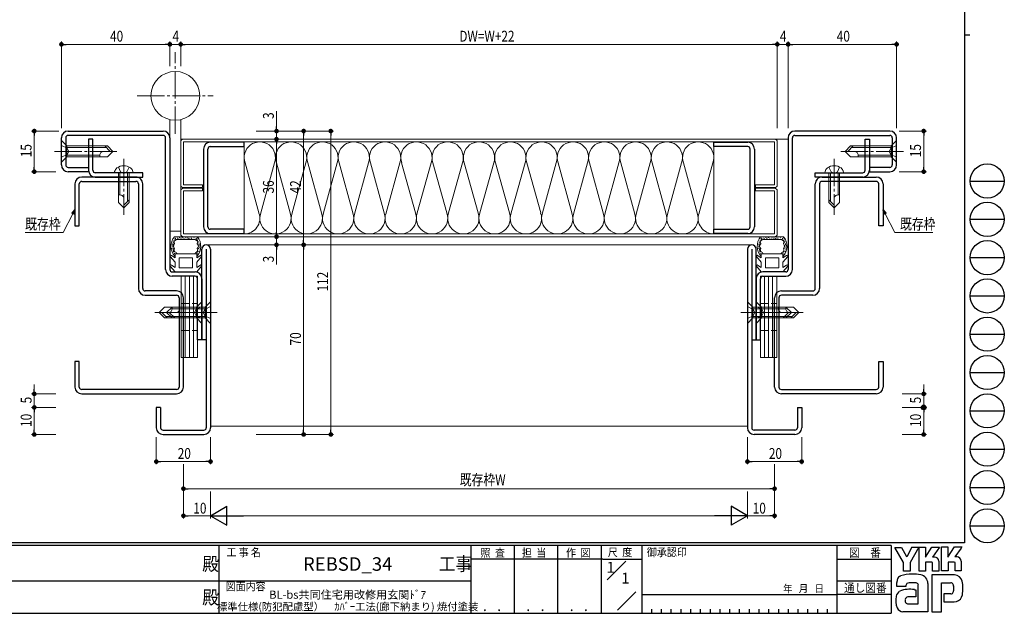
# Model space of a CAD drawing. Extents: x 0 to 567, y 0 to 403.
# Drawn here: x 204 to 567, y 0 to 219 of the extents above; entities that cross this region are included whole.
import ezdxf
from ezdxf.enums import TextEntityAlignment as Align

# ---------------------------------------------------------------- set-up
doc = ezdxf.new("R2010")
doc.units = 0
doc.linetypes.add('YCENTER_1', pattern=[13, 10, -1, 1, -1])
doc.linetypes.add('YHIDDEN_1', pattern=[4, 3, -1])
doc.layers.add('USER1', color=3, linetype='CONTINUOUS')
doc.layers.add('YKK_ZWAK', color=7, linetype='CONTINUOUS')
for name, color, linetype, lineweight in [('YKK_11', 7, 'CONTINUOUS', 30), ('YKK_12', 2, 'CONTINUOUS', 13), ('YKK_13', 4, 'CONTINUOUS', 13), ('YKK_D', 6, 'CONTINUOUS', 13)]:
    doc.layers.add(name, color=color, linetype=linetype, lineweight=lineweight)
doc.styles.get("Standard").update_dxf_attribs({"font": 'ROMANS.SHX', "bigfont": 'EXTFONT.SHX'})
doc.styles.add('YKK_OSSTYLE1', font='romans.shx', dxfattribs={"width": 0.9, "bigfont": 'EXTFONT.SHX'})

# ---------------------------------------------------------------- blocks, each defined once
blk = doc.blocks.new('A201')
at = {"layer": 'YKK_ZWAK', "color": 254, "linetype": 'Continuous'}
for p, q in [((571, 410), (571, 35)), ((571, 222.5), (573, 222.5)), ((571, 35), (21, 35)), ((544, 34), (21, 34)), ((296, 34), (296, 9)), ((389, 34), (389, 9)), ((437, 34), (437, 9)), ((452, 34), (452, 9)), ((524, 34), (524, 9)), ((544, 34), (544, 9)), ((548.59, 27.71), (545.31, 33.35)), ((545.31, 33.35), (547.82, 33.35)), ((547.82, 33.35), (549.62, 29.99)), ((551.6, 33.43), (549.77, 29.88)), ((554.19, 33.43), (550.95, 27.7)), ((551.6, 33.43), (554.19, 33.43)), ((554.33, 24.55), (554.33, 33.41)), ((554.33, 33.41), (556.63, 33.41)), ((556.63, 29.77), (559.04, 33.45)), ((556.63, 33.41), (556.63, 29.77)), ((559.04, 33.45), (561.77, 33.45)), ((561.77, 33.45), (559.24, 29.78)), ((562.55, 24.63), (562.55, 33.49)), ((562.55, 33.49), (564.89, 33.49)), ((564.89, 29.78), (567.34, 33.49)), ((564.89, 33.49), (564.89, 29.78)), ((567.34, 33.49), (570.04, 33.49)), ((569.77, 33.02), (567.54, 29.84)), ((570.04, 33.49), (569.77, 33.02)), ((549.62, 29.99), (549.77, 29.88)), ((559.99, 29.78), (559.24, 29.78)), ((568.29, 29.84), (567.54, 29.84)), ((548.59, 24.53), (548.59, 27.71)), ((550.95, 27.7), (550.95, 24.53)), ((558.98, 27.87), (556.7, 27.87)), ((556.7, 27.87), (556.7, 24.55)), ((559.29, 27.75), (558.98, 27.87)), ((559.29, 24.61), (559.29, 27.75)), ((561.53, 28.24), (561.53, 24.61)), ((567.26, 27.89), (564.99, 27.89)), ((564.99, 27.89), (564.99, 24.63)), ((567.57, 27.77), (567.26, 27.89)), ((567.57, 24.65), (567.57, 27.77)), ((569.83, 28.24), (569.83, 24.65)), ((550.95, 24.53), (548.59, 24.53)), ((556.7, 24.55), (554.33, 24.55)), ((559.02, 23.22), (559.02, 9.57)), ((567.3, 23.22), (559.02, 23.22)), ((561.53, 24.61), (559.29, 24.61)), ((564.99, 24.63), (562.55, 24.63)), ((567.57, 24.68), (567.61, 24.65)), ((569.83, 24.65), (567.57, 24.65)), ((524, 21), (544, 21)), ((546.08, 18.95), (546.08, 20.33)), ((549.41, 18.95), (546.08, 18.95)), ((553.25, 20.28), (550.61, 20.23)), ((554.02, 12.52), (554.02, 19.47)), ((557.51, 20.01), (557.51, 9.59)), ((562.61, 9.57), (562.61, 20.24)), ((562.61, 20.24), (565.93, 20.24)), ((566.98, 19.17), (566.99, 17.29)), ((452, 16), (524, 16)), ((553.05, 15.05), (550.2, 15.05)), ((552.55, 17.73), (553.05, 17.62)), ((553.05, 17.62), (553.05, 15.05)), ((566.01, 16.15), (563.48, 16.15)), ((563.48, 16.15), (563.48, 13.2)), ((550, 12.52), (554.02, 12.52)), ((553.71, 12.52), (553.96, 12.52)), ((554.02, 12.52), (554.02, 12.52)), ((563.48, 13.2), (567.28, 13.2)), ((567.28, 13.2), (568.06, 13.37)), ((21, 9), (544, 9)), ((549.41, 9.53), (548.34, 9.53)), ((557.28, 9.55), (549.41, 9.53)), ((557.51, 9.59), (557.28, 9.55)), ((559.02, 9.57), (562.05, 9.57)), ((562.05, 9.57), (562.61, 9.57))]:
    blk.add_line(p, q, dxfattribs=at)
at = {"layer": 'YKK_ZWAK', "color": 8, "linetype": 'Continuous'}
for p, q in [((573.13, 168.56), (585.73, 168.56)), ((573.13, 154.42), (585.73, 154.42)), ((573.13, 140.28), (585.73, 140.28)), ((573.13, 126.14), (585.73, 126.14)), ((573.13, 112), (585.73, 112)), ((573.13, 97.86), (585.73, 97.86)), ((573.13, 83.72), (585.73, 83.72)), ((573.13, 69.58), (585.73, 69.58)), ((573.13, 55.44), (585.73, 55.44)), ((573.13, 41.3), (585.73, 41.3))]:
    blk.add_line(p, q, dxfattribs=at)
at = {"layer": 'YKK_ZWAK', "color": 131, "linetype": 'Continuous'}
for p, q in [((405, 34), (405, 9)), ((421, 34), (421, 9)), ((437.7, 29), (389, 29)), ((437.7, 29), (452, 29)), ((439.26, 21.33), (446.19, 28.25)), ((524, 29), (544, 29)), ((205, 21), (297, 21)), ((297, 21), (389, 21)), ((443.05, 10.18), (449.85, 16.98)), ((544, 16), (524, 16)), ((455.6, 10.5), (455.6, 9)), ((459.2, 10.5), (459.2, 9)), ((462.8, 10.5), (462.8, 9)), ((466.4, 10.5), (466.4, 9)), ((470, 10.5), (470, 9)), ((473.6, 10.5), (473.6, 9)), ((477.2, 10.5), (477.2, 9)), ((480.8, 10.5), (480.8, 9)), ((484.4, 10.5), (484.4, 9)), ((488, 10.5), (488, 9)), ((491.6, 10.5), (491.6, 9)), ((495.2, 10.5), (495.2, 9)), ((498.8, 10.5), (498.8, 9)), ((502.4, 10.5), (502.4, 9)), ((506, 10.5), (506, 9)), ((509.6, 10.5), (509.6, 9)), ((513.2, 10.5), (513.2, 9)), ((516.8, 10.5), (516.8, 9)), ((520.4, 10.5), (520.4, 9))]:
    blk.add_line(p, q, dxfattribs=at)
at = {"layer": 'YKK_ZWAK', "color": 8, "linetype": 'Continuous'}
for centre in [(579.43, 168.56), (579.43, 154.42), (579.43, 140.28), (579.43, 126.14), (579.43, 112), (579.43, 97.86), (579.43, 83.72), (579.43, 69.58), (579.43, 55.44), (579.43, 41.3)]:
    blk.add_circle(centre, 6.3, dxfattribs=at)
at = {"layer": 'YKK_ZWAK', "color": 254, "linetype": 'Continuous'}
for centre, radius, start, end in [((559.99, 28.24), 1.54, 0.0017, 89.996), ((568.29, 28.29), 1.54, 0.0017, 89.996), ((548, 21.1), 1.75, 109.0213, 161.5126), ((551.66, 10.86), 12.63, 89.8916, 109.3085), ((552.03, 8.67), 14.82, 78.7801, 91.4694), ((554.38, 20.07), 3.18, 40.6642, 80.3169), ((554.22, 20.08), 3.29, 358.7806, 38.7656), ((567.19, 20.11), 3.1, 14.4457, 87.0875), ((549.69, 20.31), 3.6, 158.4108, 179.7178), ((550.91, 18.99), 1.51, 138.4638, 181.7136), ((550.51, 19.02), 1.21, 85.5055, 126.7804), ((552.9, 19.18), 1.16, 14.7552, 72.4499), ((566.05, 19.37), 0.878, 16.4312, 96.9166), ((564.38, 18.85), 2.62, 4.9342, 17.0355), ((555.55, 18.15), 14.9, 350.9903, 10.6762), ((553.61, 13.72), 7.92, 168.7637, 199.8008), ((548.59, 14.77), 2.79, 121.8271, 169.0847), ((550.8, 8.39), 9.51, 79.381, 112.0583), ((550.21, 14.01), 1.03, 90.3395, 178.0364), ((566.01, 17.08), 0.933, 269.9547, 342.9014), ((564.36, 17.54), 2.64, 343.6902, 354.7536), ((567.24, 16.32), 3.07, 285.4429, 349.9045), ((548.6, 12.25), 2.73, 207.3144, 263.5946), ((550.84, 13.77), 1.69, 171.082, 216.7192), ((550.18, 13.6), 1.09, 230.9728, 260.7549)]:
    blk.add_arc(centre, radius, start, end, dxfattribs=at)
at = {"layer": 'YKK_ZWAK', "color": 131, "linetype": 'Continuous', "style": 'YKK_OSSTYLE1', "width": 0.9}
for s, height, p in [('工 事 名', 3, (298.87, 30.05)), ('照  査', 3, (392.56, 29.87)), ('担  当', 3, (407.82, 29.87)), ('作  図', 3, (424.09, 29.88)), ('尺  度', 3, (439.51, 30.04)), ('御承認印', 3, (453.91, 30.05)), ('図\u3000番', 3.2, (528.43, 29.81)), ('図面内容', 3, (298.58, 17.47)), ('年   月   日', 2.828, (504.13, 16.74)), ('通し図番', 3.2, (526.63, 16.8)), (' ． ．', 3.5, (392.18, 9.75)), (' ． ．', 3.5, (408.18, 9.75)), (' ． ．', 3.5, (424.18, 9.75))]:
    blk.add_text(s, height=height, dxfattribs=at).set_placement(p)
at = {"layer": 'YKK_ZWAK', "color": 254, "linetype": 'Continuous', "style": 'YKK_OSSTYLE1', "width": 0.9}
for s, p in [('殿', (289.94, 24.75)), ('工事', (377.17, 24.75)), ('殿', (289.94, 12.37))]:
    blk.add_text(s, height=5, dxfattribs=at).set_placement(p)

msp = doc.modelspace()

# ---------------------------------------------------------------- linework, layer by layer
at = {"layer": 'YKK_11', "color": 0, "linetype": 'ByBlock', "lineweight": -2, "ltscale": 0.05}
for p, q in [((221.5, 178), (256.5, 178)), ((524.5, 178), (489.5, 178)), ((219, 165.5), (219, 175.5)), ((220.6, 175.5), (220.6, 165.5)), ((256.5, 176.4), (221.5, 176.4)), ((229, 175), (229, 163.5)), ((230.6, 175), (229, 175)), ((230.6, 163.5), (230.6, 175)), ((257.4, 126.9), (257.4, 175.5)), ((259, 175.5), (259, 126.9)), ((487, 175.5), (487, 126.9)), ((488.6, 126.9), (488.6, 175.5)), ((489.5, 176.4), (524.5, 176.4)), ((515.4, 163.5), (515.4, 175)), ((515.4, 175), (517, 175)), ((517, 175), (517, 163.5)), ((525.4, 175.5), (525.4, 165.5)), ((527, 165.5), (527, 175.5)), ((271.4, 171.35), (271.4, 142.65)), ((273, 142.65), (273, 171.35)), ((286.4, 173.85), (273.9, 173.85)), ((273.9, 172.25), (286.4, 172.25)), ((286.4, 172.25), (286.4, 173.85)), ((459.6, 173.85), (472.1, 173.85)), ((459.6, 172.25), (459.6, 173.85)), ((472.1, 172.25), (459.6, 172.25)), ((473, 142.65), (473, 171.35)), ((474.6, 171.35), (474.6, 142.65)), ((221.5, 164.6), (229, 164.6)), ((229, 164.6), (229, 163)), ((524.5, 164.6), (517, 164.6)), ((517, 164.6), (517, 163)), ((229, 163), (221.5, 163)), ((249, 162.6), (231.5, 162.6)), ((231.5, 161), (249, 161)), ((249, 161), (249, 162.6)), ((497, 162.6), (514.5, 162.6)), ((497, 161), (497, 162.6)), ((514.5, 161), (497, 161)), ((517, 163), (524.5, 163)), ((286.4, 141.75), (273.9, 141.75)), ((286.4, 140.15), (286.4, 141.75)), ((459.6, 141.75), (472.1, 141.75)), ((459.6, 140.15), (459.6, 141.75)), ((273.9, 140.15), (286.4, 140.15)), ((472.1, 140.15), (459.6, 140.15)), ((259.9, 126), (268.3, 126)), ((268.3, 124.4), (259.9, 124.4)), ((269.2, 101), (269.2, 123.5)), ((270.8, 123.5), (270.8, 101)), ((475.2, 123.5), (475.2, 101)), ((476.8, 101), (476.8, 123.5)), ((486.1, 126), (477.7, 126)), ((477.7, 124.4), (486.1, 124.4)), ((270.8, 101), (269.2, 101)), ((475.2, 101), (476.8, 101))]:
    msp.add_line(p, q, dxfattribs=at)
at = {"layer": 'YKK_11', "linetype": 'ByBlock', "lineweight": -2, "ltscale": 0.05}
for p, q in [((246.5, 161), (226.5, 161)), ((499.5, 161), (519.5, 161)), ((224, 158.5), (224, 143)), ((225.6, 143), (225.6, 158.5)), ((226.5, 159.4), (246.5, 159.4)), ((247.4, 158.5), (247.4, 119.9)), ((249, 119.9), (249, 158.5)), ((497, 119.9), (497, 158.5)), ((498.6, 158.5), (498.6, 119.9)), ((519.5, 159.4), (499.5, 159.4)), ((520.4, 143), (520.4, 158.5)), ((522, 158.5), (522, 143)), ((224, 143), (225.6, 143)), ((522, 143), (520.4, 143)), ((261.5, 119), (249.9, 119)), ((249.9, 117.4), (261.5, 117.4)), ((262.4, 116.5), (262.4, 83.5)), ((264, 83.5), (264, 116.5)), ((482, 83.5), (482, 116.5)), ((483.6, 116.5), (483.6, 83.5)), ((484.5, 119), (496.1, 119)), ((496.1, 117.4), (484.5, 117.4)), ((224, 93), (224, 83.5)), ((225.6, 93), (224, 93)), ((225.6, 83.5), (225.6, 93)), ((520.4, 83.5), (520.4, 93)), ((520.4, 93), (522, 93)), ((522, 93), (522, 83.5)), ((261.5, 82.6), (226.5, 82.6)), ((226.5, 81), (261.5, 81)), ((484.5, 82.6), (519.5, 82.6)), ((519.5, 81), (484.5, 81))]:
    msp.add_line(p, q, dxfattribs=at)
at = {"layer": 'YKK_11', "color": 0, "linetype": 'ByBlock', "lineweight": -2, "ltscale": 0.5}
for p, q in [((270.8, 101), (270.8, 134.4)), ((272.4, 134.4), (272.4, 68.5)), ((274, 134.4), (274, 68.5)), ((472, 134.4), (472, 68.5)), ((473.6, 134.4), (473.6, 68.5)), ((475.2, 101), (475.2, 134.4)), ((272.4, 101), (270.8, 101)), ((473.6, 101), (475.2, 101)), ((254, 76), (254, 68.5)), ((255.6, 76), (254, 76)), ((255.6, 76), (255.6, 68.5)), ((490.4, 76), (490.4, 68.5)), ((490.4, 76), (492, 76)), ((492, 76), (492, 68.5)), ((256.5, 67.6), (271.5, 67.6)), ((256.5, 66), (271.5, 66)), ((489.5, 67.6), (474.5, 67.6)), ((489.5, 66), (474.5, 66))]:
    msp.add_line(p, q, dxfattribs=at)
at = {"layer": 'YKK_11', "color": 0, "linetype": 'ByBlock', "lineweight": -2, "ltscale": 0.05}
for centre, radius, start, end in [((221.5, 175.5), 2.5, 90, 180), ((256.5, 175.5), 2.5, 0, 90), ((489.5, 175.5), 2.5, 90, 180), ((524.5, 175.5), 2.5, 0, 90), ((221.5, 175.5), 0.9, 90, 180), ((256.5, 175.5), 0.9, 0, 90), ((489.5, 175.5), 0.9, 90, 180), ((524.5, 175.5), 0.9, 0, 90), ((273.9, 171.35), 2.5, 90, 180), ((273.9, 171.35), 0.9, 90, 180), ((472.1, 171.35), 2.5, 0, 90), ((472.1, 171.35), 0.9, 360, 90), ((221.5, 165.5), 2.5, 180, 270), ((221.5, 165.5), 0.9, 180, 270), ((231.5, 163.5), 2.5, 180, 270), ((231.5, 163.5), 0.9, 180, 270), ((514.5, 163.5), 2.5, 270, 0), ((514.5, 163.5), 0.9, 270, 360), ((524.5, 165.5), 2.5, 270, 0), ((524.5, 165.5), 0.9, 270, 0), ((273.9, 142.65), 2.5, 180, 270), ((273.9, 142.65), 0.9, 180, 270), ((472.1, 142.65), 0.9, 270, 0), ((472.1, 142.65), 2.5, 270, 0), ((259.9, 126.9), 2.5, 180, 270), ((259.9, 126.9), 0.9, 180, 270), ((268.3, 123.5), 2.5, 0, 90), ((268.3, 123.5), 0.9, 360, 90), ((477.7, 123.5), 2.5, 90, 180), ((477.7, 123.5), 0.9, 90, 180), ((486.1, 126.9), 2.5, 270, 0), ((486.1, 126.9), 0.9, 270, 360)]:
    msp.add_arc(centre, radius, start, end, dxfattribs=at)
at = {"layer": 'YKK_11', "linetype": 'ByBlock', "lineweight": -2, "ltscale": 0.05}
for centre, radius, start, end in [((226.5, 158.5), 2.5, 90, 180), ((246.5, 158.5), 2.5, 360, 90.0003), ((499.5, 158.5), 2.5, 89.9997, 180), ((519.5, 158.5), 2.5, 0, 90), ((226.5, 158.5), 0.9, 90.0005, 180.0005), ((246.5, 158.5), 0.9, 0, 90), ((499.5, 158.5), 0.9, 90, 180), ((519.5, 158.5), 0.9, 359.9995, 89.9995), ((249.9, 119.9), 2.5, 180, 270), ((249.9, 119.9), 0.9, 180, 270), ((496.1, 119.9), 2.5, 270, 0), ((496.1, 119.9), 0.9, 270, 0), ((261.5, 116.5), 2.5, 360, 90.0003), ((261.5, 116.5), 0.9, 0, 90), ((484.5, 116.5), 2.5, 89.9997, 180), ((484.5, 116.5), 0.9, 90, 180), ((226.5, 83.5), 2.5, 180, 270), ((226.5, 83.5), 0.9, 180, 270), ((261.5, 83.5), 0.9, 269.999, 359.999), ((261.5, 83.5), 2.5, 270, 0), ((484.5, 83.5), 2.5, 180, 270), ((484.5, 83.5), 0.9, 180.001, 270.001), ((519.5, 83.5), 0.9, 270, 0), ((519.5, 83.5), 2.5, 270, 0)]:
    msp.add_arc(centre, radius, start, end, dxfattribs=at)
at = {"layer": 'YKK_11', "color": 0, "linetype": 'ByBlock', "lineweight": -2, "ltscale": 0.5}
for centre, radius, start, end in [((272.4, 134.4), 1.6, 360, 180), ((473.6, 134.4), 1.6, 0, 180), ((256.5, 68.5), 2.5, 180, 270), ((256.5, 68.5), 0.9, 180, 270), ((271.5, 68.5), 0.9, 270, 360), ((271.5, 68.5), 2.5, 270, 360), ((474.5, 68.5), 2.5, 180, 270), ((474.5, 68.5), 0.9, 180, 270), ((489.5, 68.5), 0.9, 270, 0), ((489.5, 68.5), 2.5, 270, 0)]:
    msp.add_arc(centre, radius, start, end, dxfattribs=at)
at = {"layer": 'YKK_12'}
for p, q in [((263, 175), (264, 175)), ((482, 175), (487, 175)), ((272.4, 136), (473.6, 136)), ((472, 69.05), (274, 69.05))]:
    msp.add_line(p, q, dxfattribs=at)
at = {"layer": 'YKK_13', "linetype": 'YCENTER_1'}
for p, q in [((261, 177), (261, 207.14)), ((247, 191), (275, 191)), ((216.5, 170.5), (240.5, 170.5)), ((242, 167.7), (242, 147.1)), ((504, 167.7), (504, 147.1)), ((529.5, 170.5), (505.5, 170.5)), ((276.5, 111), (252.5, 111)), ((273.3, 111), (255.3, 111)), ((469.5, 111), (493.5, 111)), ((472.7, 111), (490.7, 111))]:
    msp.add_line(p, q, dxfattribs=at)
at = {"layer": 'YKK_13'}
for p, q in [((259, 182.23), (259, 141)), ((263, 182.23), (263, 141)), ((264, 175), (391.5, 175)), ((482, 175), (354.5, 175)), ((263, 158.1), (263, 174)), ((264, 174), (391.5, 174)), ((264, 158.1), (264, 174)), ((286.4, 174), (286.4, 140)), ((482, 174), (354.5, 174)), ((459.6, 174), (459.6, 140)), ((482, 158.1), (482, 174)), ((483, 158.1), (483, 174)), ((264, 158.1), (271, 158.1)), ((271, 157.1), (264, 157.1)), ((271, 156.9), (264, 156.9)), ((271, 158.1), (271, 157.1)), ((271, 155.9), (271, 156.9)), ((482, 158.1), (475, 158.1)), ((475, 158.1), (475, 157.1)), ((475, 157.1), (482, 157.1)), ((475, 156.9), (482, 156.9)), ((475, 155.9), (475, 156.9)), ((263, 155.9), (263, 140)), ((264, 155.9), (264, 140)), ((264, 155.9), (271, 155.9)), ((482, 155.9), (475, 155.9)), ((482, 155.9), (482, 140)), ((483, 155.9), (483, 140)), ((259, 141), (262, 141)), ((260, 141), (263, 141)), ((269.14, 139), (260.66, 139)), ((260.67, 138.21), (260.87, 138.21)), ((260.92, 138.85), (261.12, 138.85)), ((261.01, 138.3), (261.21, 138.3)), ((261.38, 138), (268.42, 138)), ((261.69, 138.5), (261.89, 138.5)), ((261.98, 138.22), (262.18, 138.22)), ((262.43, 138.7), (262.63, 138.7)), ((262.69, 138.43), (262.89, 138.43)), ((263.14, 138.41), (263.34, 138.41)), ((263.5, 138.65), (263.7, 138.65)), ((263.77, 138.5), (263.97, 138.5)), ((264, 140), (482, 140)), ((264, 139), (391.5, 139)), ((264.43, 138.27), (264.63, 138.27)), ((264.77, 138.68), (264.97, 138.68)), ((265.21, 138.27), (265.41, 138.27)), ((265.5, 138.61), (265.7, 138.61)), ((265.89, 138.32), (266.09, 138.32)), ((266.32, 138.47), (266.52, 138.47)), ((266.91, 138.52), (267.11, 138.52)), ((266.98, 138.13), (267.18, 138.13)), ((267.82, 138.59), (268.02, 138.59)), ((268.5, 138.97), (268.7, 138.97)), ((268.63, 138.31), (268.83, 138.31)), ((268.81, 138.2), (269.01, 138.2)), ((268.93, 138.7), (269.13, 138.7)), ((269.23, 138.1), (269.43, 138.1)), ((482, 139), (354.5, 139)), ((485.34, 139), (476.86, 139)), ((476.87, 138.21), (477.07, 138.21)), ((477.12, 138.85), (477.32, 138.85)), ((477.21, 138.3), (477.41, 138.3)), ((477.58, 138), (484.62, 138)), ((477.89, 138.5), (478.09, 138.5)), ((478.18, 138.22), (478.38, 138.22)), ((478.63, 138.7), (478.83, 138.7)), ((478.89, 138.43), (479.09, 138.43)), ((479.34, 138.41), (479.54, 138.41)), ((479.7, 138.65), (479.9, 138.65)), ((479.97, 138.5), (480.17, 138.5)), ((480.63, 138.27), (480.83, 138.27)), ((480.97, 138.68), (481.17, 138.68)), ((481.41, 138.27), (481.61, 138.27)), ((481.7, 138.61), (481.9, 138.61)), ((482.09, 138.32), (482.29, 138.32)), ((482.52, 138.47), (482.72, 138.47)), ((483.11, 138.52), (483.31, 138.52)), ((483.18, 138.13), (483.38, 138.13)), ((484.02, 138.59), (484.22, 138.59)), ((484.7, 138.97), (484.9, 138.97)), ((484.83, 138.31), (485.03, 138.31)), ((485.01, 138.2), (485.21, 138.2)), ((485.13, 138.7), (485.33, 138.7)), ((485.43, 138.1), (485.63, 138.1)), ((259.62, 134.61), (259.82, 134.61)), ((259.81, 135.24), (260.01, 135.24)), ((259.82, 136.01), (260.02, 136.01)), ((259.95, 136.4), (260.15, 136.4)), ((259.99, 135.22), (260.19, 135.22)), ((260.02, 135.82), (260.22, 135.82)), ((260.12, 137), (260.32, 137)), ((260.15, 134.53), (260.35, 134.53)), ((260.23, 136.27), (260.43, 136.27)), ((260.33, 137.48), (260.53, 137.48)), ((260.36, 136.77), (260.56, 136.77)), ((260.38, 134.7), (260.58, 134.7)), ((260.39, 137.01), (260.59, 137.01)), ((260.86, 137.92), (261.06, 137.92)), ((268.7, 137.86), (268.9, 137.86)), ((269.1, 137.62), (269.3, 137.62)), ((269.29, 136.7), (269.49, 136.7)), ((269.46, 134.62), (269.66, 134.62)), ((269.51, 137.08), (269.71, 137.08)), ((269.71, 136.37), (269.91, 136.37)), ((269.73, 135.95), (269.93, 135.95)), ((269.86, 135.13), (270.06, 135.13)), ((270.02, 134.52), (270.22, 134.52)), ((270.03, 135.81), (270.23, 135.81)), ((270.07, 135.27), (270.27, 135.27)), ((475.82, 134.61), (476.02, 134.61)), ((476.01, 135.24), (476.21, 135.24)), ((476.02, 136.01), (476.22, 136.01)), ((476.15, 136.4), (476.35, 136.4)), ((476.19, 135.22), (476.39, 135.22)), ((476.22, 135.82), (476.42, 135.82)), ((476.32, 137), (476.52, 137)), ((476.35, 134.53), (476.55, 134.53)), ((476.43, 136.27), (476.63, 136.27)), ((476.53, 137.48), (476.73, 137.48)), ((476.56, 136.77), (476.76, 136.77)), ((476.58, 134.7), (476.78, 134.7)), ((476.59, 137.01), (476.79, 137.01)), ((477.06, 137.92), (477.26, 137.92)), ((484.9, 137.86), (485.1, 137.86)), ((485.3, 137.62), (485.5, 137.62)), ((485.49, 136.7), (485.69, 136.7)), ((485.66, 134.62), (485.86, 134.62)), ((485.71, 137.08), (485.91, 137.08)), ((485.91, 136.37), (486.11, 136.37)), ((485.93, 135.95), (486.13, 135.95)), ((486.06, 135.13), (486.26, 135.13)), ((486.22, 134.52), (486.42, 134.52)), ((486.23, 135.81), (486.43, 135.81)), ((486.27, 135.27), (486.47, 135.27)), ((260.9, 129.6), (259.16, 131.68)), ((260.9, 131.22), (259.55, 132.12)), ((260.15, 134.2), (260.35, 134.2)), ((260.2, 133.77), (260.4, 133.77)), ((260.25, 133.39), (260.45, 133.39)), ((260.58, 132.77), (260.78, 132.77)), ((260.9, 132.7), (264.9, 132.7)), ((260.9, 131.22), (260.9, 132.7)), ((262.4, 127.5), (262.4, 131.2)), ((262.4, 131.2), (267.4, 131.2)), ((268.9, 132.7), (264.9, 132.7)), ((267.4, 127.5), (267.4, 131.2)), ((268.83, 133.04), (269.03, 133.04)), ((268.9, 131.22), (268.9, 132.7)), ((268.9, 131.22), (270.25, 132.12)), ((268.9, 129.6), (270.64, 131.68)), ((269.12, 133.36), (269.32, 133.36)), ((269.18, 132.66), (269.38, 132.66)), ((269.6, 133.54), (269.8, 133.54)), ((269.66, 134.1), (269.86, 134.1)), ((477.1, 129.6), (475.36, 131.68)), ((477.1, 131.22), (475.75, 132.12)), ((476.35, 134.2), (476.55, 134.2)), ((476.4, 133.77), (476.6, 133.77)), ((476.45, 133.39), (476.65, 133.39)), ((476.78, 132.77), (476.98, 132.77)), ((477.1, 131.22), (477.1, 132.7)), ((477.1, 132.7), (481.1, 132.7)), ((478.6, 131.2), (483.6, 131.2)), ((478.6, 127.5), (478.6, 131.2)), ((485.1, 132.7), (481.1, 132.7)), ((483.6, 127.5), (483.6, 131.2)), ((485.03, 133.04), (485.23, 133.04)), ((485.1, 131.22), (485.1, 132.7)), ((485.1, 131.22), (486.45, 132.12)), ((485.1, 129.6), (486.84, 131.68)), ((485.32, 133.36), (485.52, 133.36)), ((485.38, 132.66), (485.58, 132.66)), ((485.8, 133.54), (486, 133.54)), ((485.86, 134.1), (486.06, 134.1)), ((260.9, 126), (259.16, 128.08)), ((260.9, 127.62), (259.55, 128.52)), ((260.9, 127.62), (260.9, 129.6)), ((262.4, 127.5), (267.4, 127.5)), ((268.9, 127.62), (268.9, 129.6)), ((268.9, 127.62), (270.25, 128.52)), ((268.9, 126), (270.64, 128.08)), ((477.1, 126), (475.36, 128.08)), ((477.1, 127.62), (475.75, 128.52)), ((477.1, 127.62), (477.1, 129.6)), ((478.6, 127.5), (483.6, 127.5)), ((485.1, 127.62), (485.1, 129.6)), ((485.1, 127.62), (486.45, 128.52)), ((485.1, 126), (486.84, 128.08)), ((268.9, 126), (260.9, 126)), ((263.2, 124.4), (263.2, 94.4)), ((263.2, 124.4), (269.2, 124.4)), ((264.7, 124.4), (264.7, 94.4)), ((266.2, 124.4), (266.2, 94.4)), ((267.7, 124.4), (267.7, 94.4)), ((269.2, 124.4), (269.2, 94.4)), ((476.8, 124.4), (476.8, 94.4)), ((476.8, 124.4), (482.8, 124.4)), ((485.1, 126), (477.1, 126)), ((478.3, 124.4), (478.3, 94.4)), ((479.8, 124.4), (479.8, 94.4)), ((481.3, 124.4), (481.3, 94.4)), ((482.8, 124.4), (482.8, 94.4)), ((263.2, 94.4), (269.2, 94.4)), ((476.8, 94.4), (482.8, 94.4))]:
    msp.add_line(p, q, dxfattribs=at)
at = {"layer": 'YKK_13', "linetype": 'Continuous'}
for p, q in [((219, 174.5), (219, 166.5)), ((219, 174.5), (221, 172.5)), ((527, 174.5), (525, 172.5)), ((527, 174.5), (527, 166.5)), ((221, 168.5), (221, 172.5)), ((221, 172.5), (236, 172.5)), ((221, 171.9), (235.6, 171.9)), ((235, 172.5), (237, 170.5)), ((236, 172.5), (238, 170.5)), ((510, 172.5), (508, 170.5)), ((511, 172.5), (509, 170.5)), ((525, 172.5), (510, 172.5)), ((525, 171.9), (510.4, 171.9)), ((525, 168.5), (525, 172.5)), ((219, 166.5), (221, 168.5)), ((221, 169.1), (233.2, 169.1)), ((221, 168.5), (236, 168.5)), ((233.2, 169.1), (233.2, 168.5)), ((236, 168.5), (238, 170.5)), ((510, 168.5), (508, 170.5)), ((525, 168.5), (510, 168.5)), ((525, 169.1), (512.8, 169.1)), ((512.8, 169.1), (512.8, 168.5)), ((527, 166.5), (525, 168.5)), ((291.83, 147.75), (286.75, 166.25)), ((297.6, 166.25), (292.52, 147.75)), ((303.37, 147.75), (298.29, 166.25)), ((309.15, 166.25), (304.07, 147.75)), ((314.92, 147.75), (309.84, 166.25)), ((320.69, 166.25), (315.61, 147.75)), ((326.47, 147.75), (321.39, 166.25)), ((332.24, 166.25), (327.16, 147.75)), ((338.01, 147.75), (332.93, 166.25)), ((343.79, 166.25), (338.71, 147.75)), ((349.56, 147.75), (344.48, 166.25)), ((355.33, 166.25), (350.25, 147.75)), ((361.11, 147.75), (356.03, 166.25)), ((366.88, 166.25), (361.8, 147.75)), ((372.65, 147.75), (367.57, 166.25)), ((378.43, 166.25), (373.35, 147.75)), ((384.2, 147.75), (379.12, 166.25)), ((389.97, 166.25), (384.89, 147.75)), ((395.75, 147.75), (390.67, 166.25)), ((401.52, 166.25), (396.44, 147.75)), ((407.29, 147.75), (402.21, 166.25)), ((413.07, 166.25), (407.99, 147.75)), ((418.84, 147.75), (413.76, 166.25)), ((424.61, 166.25), (419.53, 147.75)), ((430.39, 147.75), (425.31, 166.25)), ((436.16, 166.25), (431.08, 147.75)), ((441.93, 147.75), (436.85, 166.25)), ((447.71, 166.25), (442.63, 147.75)), ((453.48, 147.75), (448.4, 166.25)), ((459.25, 166.25), (454.17, 147.75)), ((238.5, 162.6), (238.64, 163.12)), ((238.5, 162.6), (245.5, 162.6)), ((240, 162.6), (240, 151.6)), ((240.6, 162.6), (240.6, 154.4)), ((243.4, 162.6), (243.4, 152)), ((244, 162.6), (244, 151.6)), ((245.5, 162.6), (245.36, 163.12)), ((500.5, 162.6), (500.64, 163.12)), ((507.5, 162.6), (500.5, 162.6)), ((502, 162.6), (502, 151.6)), ((502.6, 162.6), (502.6, 152)), ((505.4, 162.6), (505.4, 154.4)), ((506, 162.6), (506, 151.6)), ((507.5, 162.6), (507.36, 163.12)), ((240.6, 154.4), (240, 154.4)), ((244, 152.6), (242, 150.6)), ((502, 152.6), (504, 150.6)), ((505.4, 154.4), (506, 154.4)), ((240, 151.6), (242, 149.6)), ((244, 151.6), (242, 149.6)), ((502, 151.6), (504, 149.6)), ((506, 151.6), (504, 149.6)), ((257, 113), (255, 111)), ((272, 113), (257, 113)), ((259.8, 113), (257.8, 111)), ((268.8, 113), (259.8, 113)), ((259.8, 112.4), (259.8, 113)), ((262.6, 112.4), (262.6, 113)), ((270.8, 115), (268.8, 113)), ((268.8, 113), (268.8, 109)), ((270.8, 107), (270.8, 115)), ((274, 115), (272, 113)), ((272, 113), (272, 109)), ((274, 107), (274, 115)), ((472, 107), (472, 115)), ((472, 115), (474, 113)), ((474, 113), (489, 113)), ((474, 113), (474, 109)), ((475.2, 107), (475.2, 115)), ((475.2, 115), (477.2, 113)), ((477.2, 113), (486.2, 113)), ((477.2, 113), (477.2, 109)), ((483.4, 112.4), (483.4, 113)), ((486.2, 113), (488.2, 111)), ((486.2, 112.4), (486.2, 113)), ((489, 113), (491, 111)), ((257, 109), (255, 111)), ((258, 109), (256, 111)), ((272, 109), (257, 109)), ((272, 109.6), (257.4, 109.6)), ((259.8, 109), (257.8, 111)), ((260.8, 109), (258.8, 111)), ((272, 112.4), (259.8, 112.4)), ((268.8, 109), (259.8, 109)), ((268.8, 109.6), (260.2, 109.6)), ((268.8, 112.4), (262.6, 112.4)), ((270.8, 107), (268.8, 109)), ((274, 107), (272, 109)), ((472, 107), (474, 109)), ((474, 112.4), (486.2, 112.4)), ((474, 109.6), (488.6, 109.6)), ((474, 109), (489, 109)), ((475.2, 107), (477.2, 109)), ((477.2, 112.4), (483.4, 112.4)), ((477.2, 109.6), (485.8, 109.6)), ((477.2, 109), (486.2, 109)), ((485.2, 109), (487.2, 111)), ((486.2, 109), (488.2, 111)), ((488, 109), (490, 111)), ((489, 109), (491, 111))]:
    msp.add_line(p, q, dxfattribs=at)
at = {"layer": 'YKK_13', "linetype": 'YHIDDEN_1'}
for p, q in [((219, 172.7), (221.15, 171.65)), ((221.15, 171.65), (221.76, 170.5)), ((524.85, 171.65), (524.24, 170.5)), ((527, 172.7), (524.85, 171.65)), ((219, 168.3), (221.15, 169.35)), ((221.15, 169.35), (221.76, 170.5)), ((524.85, 169.35), (524.24, 170.5)), ((527, 168.3), (524.85, 169.35)), ((240, 164.69), (240.85, 162.95)), ((244, 164.69), (243.15, 162.95)), ((502, 164.69), (502.85, 162.95)), ((506, 164.69), (505.15, 162.95)), ((240.85, 162.95), (242, 162.34)), ((243.15, 162.95), (242, 162.34)), ((502.85, 162.95), (504, 162.34)), ((505.15, 162.95), (504, 162.34)), ((263.2, 114.4), (269.2, 114.4)), ((270.8, 113.2), (268.65, 112.15)), ((274, 113.2), (271.85, 112.15)), ((472, 113.2), (474.15, 112.15)), ((475.2, 113.2), (477.35, 112.15)), ((476.8, 114.4), (482.8, 114.4)), ((268.65, 112.15), (268.04, 111)), ((268.65, 109.85), (268.04, 111)), ((270.8, 108.8), (268.65, 109.85)), ((271.85, 112.15), (271.24, 111)), ((271.85, 109.85), (271.24, 111)), ((274, 108.8), (271.85, 109.85)), ((472, 108.8), (474.15, 109.85)), ((474.15, 112.15), (474.76, 111)), ((474.15, 109.85), (474.76, 111)), ((475.2, 108.8), (477.35, 109.85)), ((477.35, 112.15), (477.96, 111)), ((477.35, 109.85), (477.96, 111)), ((263.2, 104.4), (269.2, 104.4)), ((476.8, 104.4), (482.8, 104.4))]:
    msp.add_line(p, q, dxfattribs=at)
at = {"layer": 'YKK_13'}
msp.add_circle((261, 191), 9, dxfattribs=at)
for centre, radius, start, end in [((264, 174), 1, 90, 180), ((482, 174), 1, 0, 90), ((264, 158.1), 1, 180, 270), ((264, 155.9), 1, 90, 180), ((482, 158.1), 1, 270, 0), ((482, 155.9), 1, 0, 90), ((264.9, 135.5), 5.5, 140.4804, 223.3418), ((264, 140), 1, 180, 270), ((264.9, 135.5), 5.5, 316.6582, 39.5196), ((481.1, 135.5), 5.5, 140.4804, 223.3418), ((482, 140), 1, 270, 0), ((481.1, 135.5), 5.5, 316.6582, 39.5196), ((259.39, 131.87), 0.3, 56.2111, 220.0024), ((264.9, 135.5), 4.3, 213.7499, 220.6293), ((264.9, 135.5), 4.3, 319.3705, 326.2499), ((270.41, 131.87), 0.3, 319.9976, 123.7889), ((475.59, 131.87), 0.3, 56.2111, 220.0024), ((481.1, 135.5), 4.3, 213.7499, 220.6293), ((481.1, 135.5), 4.3, 319.3705, 326.2499), ((486.61, 131.87), 0.3, 319.9976, 123.7889), ((259.39, 128.27), 0.3, 56.2111, 220.0024), ((270.41, 128.27), 0.3, 319.9976, 123.7889), ((475.59, 128.27), 0.3, 56.2111, 220.0024), ((486.61, 128.27), 0.3, 319.9976, 123.7889)]:
    msp.add_arc(centre, radius, start, end, dxfattribs=at)
at = {"layer": 'YKK_13', "linetype": 'Continuous'}
for centre, radius, start, end in [((292.17, 168.22), 5.77, 340, 200), ((303.72, 168.22), 5.77, 340, 200), ((315.27, 168.22), 5.77, 340, 200), ((326.81, 168.22), 5.77, 340, 200), ((338.36, 168.22), 5.77, 340, 200), ((349.91, 168.22), 5.77, 340, 200), ((361.45, 168.22), 5.77, 340, 200), ((373, 168.22), 5.77, 340, 200), ((384.55, 168.22), 5.77, 340, 200), ((396.09, 168.22), 5.77, 340, 200), ((407.64, 168.22), 5.77, 340, 200), ((419.19, 168.22), 5.77, 340, 200), ((430.73, 168.22), 5.77, 340, 200), ((442.28, 168.22), 5.77, 340, 200), ((453.83, 168.22), 5.77, 340, 200), ((234.53, 169.17), 1.33, 90, 182.866), ((511.47, 169.17), 1.33, 357.134, 90), ((240.86, 162.52), 2.3, 126.8841, 165), ((242, 161), 4.2, 53.1159, 126.8841), ((243.14, 162.52), 2.3, 15, 53.1159), ((502.86, 162.52), 2.3, 126.8841, 165), ((504, 161), 4.2, 53.1159, 126.8841), ((505.14, 162.52), 2.3, 15, 53.1159), ((240.67, 153.07), 1.33, 0, 92.866), ((505.33, 153.07), 1.33, 87.134, 180), ((286.4, 145.77), 5.77, 270, 20), ((297.95, 145.77), 5.77, 160, 20), ((309.49, 145.77), 5.77, 160, 20), ((321.04, 145.77), 5.77, 160, 20), ((332.59, 145.77), 5.77, 160, 20), ((344.13, 145.77), 5.77, 160, 20), ((355.68, 145.77), 5.77, 160, 20), ((367.23, 145.77), 5.77, 160, 20), ((378.77, 145.77), 5.77, 160, 20), ((390.32, 145.77), 5.77, 160, 20), ((401.87, 145.77), 5.77, 160, 20), ((413.41, 145.77), 5.77, 160, 20), ((424.96, 145.77), 5.77, 160, 20), ((436.51, 145.77), 5.77, 160, 20), ((448.05, 145.77), 5.77, 160, 20), ((459.6, 145.77), 5.77, 160, 270), ((258.47, 112.33), 1.33, 270, 2.866), ((261.27, 112.33), 1.33, 270, 2.866), ((484.73, 112.33), 1.33, 177.134, 270), ((487.53, 112.33), 1.33, 177.134, 270)]:
    msp.add_arc(centre, radius, start, end, dxfattribs=at)
at = {"layer": 'YKK_13'}
for points, knots in [([(261.38, 138), (261.36, 137.96), (261.22, 137.63), (260.17, 137.46), (261.04, 136.27), (259.79, 135.5), (261.01, 134.72), (260.25, 133.6), (260.97, 133.27), (261.32, 133.11)], [0, 0, 0, 0, 0.124263, 1.092075, 2.059886, 3.027698, 3.995509, 4.96332, 5.931132, 5.931132, 5.931132, 5.931132]), ([(268.48, 133.11), (268.83, 133.27), (269.55, 133.6), (268.79, 134.72), (270.01, 135.5), (268.76, 136.27), (269.63, 137.46), (268.58, 137.63), (268.44, 137.96), (268.42, 138)], [0, 0, 0, 0, 0.967811, 1.935623, 2.903434, 3.871246, 4.839057, 5.806869, 5.931137, 5.931137, 5.931137, 5.931137]), ([(477.58, 138), (477.56, 137.96), (477.42, 137.63), (476.37, 137.46), (477.24, 136.27), (475.99, 135.5), (477.21, 134.72), (476.45, 133.6), (477.17, 133.27), (477.52, 133.11)], [0, 0, 0, 0, 0.124263, 1.092075, 2.059886, 3.027698, 3.995509, 4.96332, 5.931132, 5.931132, 5.931132, 5.931132]), ([(484.68, 133.11), (485.03, 133.27), (485.75, 133.6), (484.99, 134.72), (486.21, 135.5), (484.96, 136.27), (485.83, 137.46), (484.78, 137.63), (484.64, 137.96), (484.62, 138)], [0, 0, 0, 0, 0.967811, 1.935623, 2.903434, 3.871246, 4.839057, 5.806869, 5.931137, 5.931137, 5.931137, 5.931137])]:
    msp.add_open_spline(points, degree=3, knots=knots, dxfattribs=at)
at = {"layer": 'YKK_D'}
for p, q in [((219, 179), (219, 211)), ((259, 202), (259, 211)), ((259, 202), (259, 211)), ((263, 202), (263, 211)), ((263, 202), (263, 211)), ((483, 179), (483, 211)), ((483, 179), (483, 211)), ((487, 179), (487, 211)), ((487, 202), (487, 211)), ((527, 179), (527, 211)), ((220.7, 210), (257.3, 210)), ((257.3, 210), (255.6, 210)), ((263, 210), (259, 210)), ((481.3, 210), (264.7, 210)), ((264.7, 210), (266.4, 210)), ((481.3, 210), (479.6, 210)), ((487, 210), (483, 210)), ((525.3, 210), (488.7, 210)), ((488.7, 210), (490.4, 210)), ((298.34, 179.7), (298.34, 185.3)), ((218, 178), (208, 178)), ((290.84, 178), (309.34, 178)), ((290.84, 178), (319.34, 178)), ((290.84, 178), (299.34, 178)), ((298.34, 175), (298.34, 178)), ((528, 178), (538, 178)), ((209, 176.3), (209, 164.7)), ((308.34, 176.3), (308.34, 137.7)), ((318.34, 176.3), (318.34, 67.7)), ((537, 176.3), (537, 164.7)), ((298.34, 173.3), (298.34, 140.7)), ((298.34, 173.3), (298.34, 171.6)), ((217, 163), (208, 163)), ((528, 163), (538, 163)), ((223.2, 147.39), (219.63, 140.61)), ((522.8, 147.39), (526.37, 140.61)), ((298.34, 140.7), (298.34, 142.4)), ((219.63, 140.61), (205.63, 140.61)), ((298.34, 139), (298.34, 136)), ((526.37, 140.61), (540.37, 140.61)), ((298.34, 134.3), (298.34, 128.7)), ((308.34, 67.7), (308.34, 134.3)), ((209, 82.7), (209, 84.4)), ((537, 82.7), (537, 84.4)), ((217, 81), (208, 81)), ((209, 81), (209, 76)), ((529, 81), (538, 81)), ((537, 81), (537, 76)), ((217, 76), (208, 76)), ((217, 76), (208, 76)), ((209, 74.3), (209, 72.6)), ((209, 74.3), (209, 67.7)), ((529, 76), (538, 76)), ((529, 76), (538, 76)), ((537, 74.3), (537, 72.6)), ((537, 74.3), (537, 67.7)), ((217, 66), (208, 66)), ((290.84, 66), (309.34, 66)), ((290.84, 66), (319.34, 66)), ((529, 66), (538, 66)), ((254, 65), (254, 55)), ((274, 65), (274, 55)), ((472, 65), (472, 55)), ((492, 65), (492, 55)), ((255.7, 56), (272.3, 56)), ((264, 55), (264, 35)), ((264, 55), (264, 45)), ((473.7, 56), (490.3, 56)), ((482, 55), (482, 35)), ((482, 55), (482, 45)), ((480.3, 46), (265.7, 46)), ((274, 45), (274, 35)), ((274, 45), (274, 35)), ((472, 45), (472, 35)), ((472, 45), (472, 35)), ((265.7, 36), (274, 36)), ((281, 36), (465, 36)), ((480.3, 36), (472, 36))]:
    msp.add_line(p, q, dxfattribs=at)
at = {"layer": 'YKK_D', "linetype": 'ByBlock', "lineweight": -2}
for p, q in [((219.85, 210), (220.7, 210)), ((258.15, 210), (257.3, 210)), ((258.15, 210), (257.3, 210)), ((263.85, 210), (264.7, 210)), ((263.85, 210), (264.7, 210)), ((482.15, 210), (481.3, 210)), ((482.15, 210), (481.3, 210)), ((487.85, 210), (488.7, 210)), ((487.85, 210), (488.7, 210)), ((526.15, 210), (525.3, 210)), ((298.34, 178.85), (298.34, 179.7)), ((209, 177.15), (209, 176.3)), ((308.34, 177.15), (308.34, 176.3)), ((318.34, 177.15), (318.34, 176.3)), ((537, 177.15), (537, 176.3)), ((298.34, 174.15), (298.34, 173.3)), ((298.34, 174.15), (298.34, 173.3)), ((209, 163.85), (209, 164.7)), ((537, 163.85), (537, 164.7)), ((222.8, 147.6), (224, 148.89)), ((224, 148.89), (223.2, 147.39)), ((224, 148.89), (223.61, 147.18)), ((522, 148.89), (523.2, 147.6)), ((522, 148.89), (522.8, 147.39)), ((522.39, 147.18), (522, 148.89)), ((298.34, 139.85), (298.34, 140.7)), ((298.34, 139.85), (298.34, 140.7)), ((298.34, 135.15), (298.34, 134.3)), ((308.34, 136.85), (308.34, 137.7)), ((308.34, 135.15), (308.34, 134.3)), ((209, 81.85), (209, 82.7)), ((537, 81.85), (537, 82.7)), ((209, 75.15), (209, 74.3)), ((209, 75.15), (209, 74.3)), ((537, 75.15), (537, 74.3)), ((537, 75.15), (537, 74.3)), ((209, 66.85), (209, 67.7)), ((308.34, 66.85), (308.34, 67.7)), ((318.34, 66.85), (318.34, 67.7)), ((537, 66.85), (537, 67.7)), ((254.85, 56), (255.7, 56)), ((273.15, 56), (272.3, 56)), ((472.85, 56), (473.7, 56)), ((491.15, 56), (490.3, 56)), ((264.85, 46), (265.7, 46)), ((481.15, 46), (480.3, 46)), ((264.85, 36), (265.7, 36)), ((481.15, 36), (480.3, 36))]:
    msp.add_line(p, q, dxfattribs=at)
at = {"layer": 'YKK_D', "lineweight": -2}
for p, q in [((274, 36), (280.06, 39.5)), ((280.06, 32.5), (280.06, 39.5)), ((472, 36), (465.94, 39.5)), ((465.94, 39.5), (465.94, 32.5)), ((274, 36), (286.12, 36)), ((274, 36), (280.06, 32.5)), ((472, 36), (459.88, 36)), ((472, 36), (465.94, 32.5))]:
    msp.add_line(p, q, dxfattribs=at)
at = {"layer": 'YKK_D', "linetype": 'ByBlock', "const_width": 0.85}
for points in [[(219.43, 210, 1), (218.58, 210, 1)], [(258.58, 210, 1), (259.43, 210, 1)], [(258.58, 210, 1), (259.43, 210, 1)], [(263.43, 210, 1), (262.58, 210, 1)], [(263.43, 210, 1), (262.58, 210, 1)], [(482.58, 210, 1), (483.43, 210, 1)], [(482.58, 210, 1), (483.43, 210, 1)], [(487.43, 210, 1), (486.58, 210, 1)], [(487.43, 210, 1), (486.58, 210, 1)], [(526.58, 210, 1), (527.43, 210, 1)], [(209, 177.57, 1), (209, 178.42, 1)], [(298.34, 178.42, 1), (298.34, 177.57, 1)], [(308.34, 177.57, 1), (308.34, 178.42, 1)], [(318.34, 177.57, 1), (318.34, 178.42, 1)], [(537, 177.57, 1), (537, 178.42, 1)], [(298.34, 174.58, 1), (298.34, 175.43, 1)], [(298.34, 174.58, 1), (298.34, 175.43, 1)], [(209, 163.42, 1), (209, 162.57, 1)], [(537, 163.42, 1), (537, 162.57, 1)], [(298.34, 139.43, 1), (298.34, 138.58, 1)], [(298.34, 139.43, 1), (298.34, 138.58, 1)], [(298.34, 135.57, 1), (298.34, 136.42, 1)], [(308.34, 135.57, 1), (308.34, 136.42, 1)], [(308.34, 136.42, 1), (308.34, 135.57, 1)], [(209, 81.42, 1), (209, 80.57, 1)], [(537, 81.42, 1), (537, 80.57, 1)], [(209, 75.57, 1), (209, 76.42, 1)], [(209, 75.57, 1), (209, 76.42, 1)], [(537, 75.57, 1), (537, 76.42, 1)], [(209, 66.42, 1), (209, 65.57, 1)], [(308.34, 66.42, 1), (308.34, 65.57, 1)], [(318.34, 66.42, 1), (318.34, 65.57, 1)], [(537, 66.42, 1), (537, 65.57, 1)], [(254.43, 56, 1), (253.58, 56, 1)], [(273.58, 56, 1), (274.43, 56, 1)], [(472.42, 56, 1), (471.57, 56, 1)], [(491.58, 56, 1), (492.43, 56, 1)], [(264.43, 46, 1), (263.58, 46, 1)], [(481.58, 46, 1), (482.43, 46, 1)], [(264.43, 36, 1), (263.58, 36, 1)], [(481.58, 36, 1), (482.43, 36, 1)]]:
    msp.add_lwpolyline(points, format="xyb", close=True, dxfattribs=at)
at = {"layer": 'YKK_D', "linetype": 'ByBlock', "lineweight": -2}
msp.add_circle((537, 76), 0.85, dxfattribs=at)

# ---------------------------------------------------------------- block references
at = {"layer": 'YKK_ZWAK'}
msp.add_blockref('A201', (-19, -9), dxfattribs=at)

# ---------------------------------------------------------------- texts
at = {"layer": 'USER1', "color": 3}
msp.add_text('REBSD_34', height=5, dxfattribs=at).set_placement((324.58, 17.55), align=Align.MIDDLE)
msp.add_text('1', height=4, dxfattribs=at).set_placement((420, 15))
for s, height, p in [('1', 4, (427, 13)), ('BL-bs共同住宅用改修用玄関ﾄﾞｱ', 3, (324.56, 6.89)), ('標準仕様(防犯配慮型）\u3000ｶﾊﾞｰ工法(廊下納まり) 焼付塗装', 2.8, (324.56, 2.48))]:
    msp.add_text(s, height=height, dxfattribs=at).set_placement(p, align=Align.MIDDLE_CENTER)
at = {"layer": 'YKK_D', "width": 0.8}
for s, p in [('40', (236.94, 211)), ('4', (259.97, 211)), ('DW=W+22', (365.74, 211)), ('4', (483.97, 211)), ('既存枠', (205.63, 141.65)), ('既存枠', (528.27, 141.65)), ('20', (261.9, 57)), ('20', (479.9, 57)), ('既存枠W', (365.88, 47.27)), ('10', (267.65, 36.8)), ('10', (473.95, 36.8))]:
    msp.add_text(s, height=4, dxfattribs=at).set_placement(p)
for s, rotation, p in [('40', 360, (504.94, 211)), ('3', 90, (297.34, 182.46)), ('15', 90, (208, 168.34)), ('15', 90, (536, 168.34)), ('36', 90, (297.34, 154.95)), ('42', 90, (307.34, 154.97)), ('3', 90, (297.34, 129.53)), ('112', 90, (317.34, 118.79)), ('70', 90, (307.34, 98.87)), ('5', 90, (208, 77.49)), ('5', 90, (536, 77.49)), ('10', 90, (208, 68.8)), ('10', 90, (536, 68.8))]:
    msp.add_text(s, height=4, rotation=rotation, dxfattribs=at).set_placement(p)

doc.saveas('drawing.dxf')
